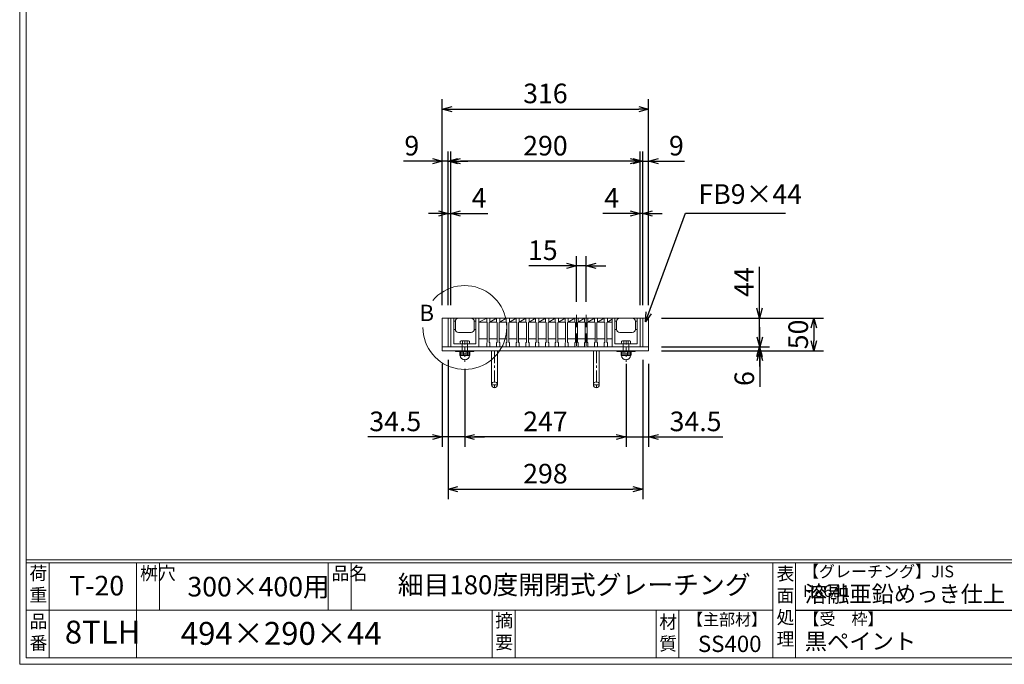
# Model space of a CAD drawing. Units: millimetres. Extents: x 82 to 2872, y -53 to 1921.
# Drawn here: x 82 to 1591, y -53 to 934 of the extents above; entities that cross this region are included whole.
import ezdxf

# ---------------------------------------------------------------- set-up
doc = ezdxf.new("R2010")
doc.units = ezdxf.units.MM
doc.linetypes.add('CENTER', pattern=[10, 6.25, -1.25, 1.25, -1.25])
doc.linetypes.add('HIDDEN', pattern=[9.525, 6.35, -3.175])
for name, color, linetype, lineweight in [('中心線', 1, 'HIDDEN', 13), ('受け枠', 3, 'Continuous', 9), ('寸法線', 2, 'Continuous', 9), ('本体', 7, 'Continuous', 13), ('枠寸法', 31, 'Continuous', 9)]:
    doc.layers.add(name, color=color, linetype=linetype, lineweight=lineweight)
doc.layers.add('外枠', color=7, linetype='Continuous')
doc.dimstyles.new('ISO-25', dxfattribs={"dimscale": 10, "dimtxt": 3, "dimasz": 1.5, "dimexe": 1.5, "dimexo": 2, "dimgap": 0.5, "dimtad": 1, "dimdsep": 46, "dimtxsty": 'Standard', "dimblk": 'OPEN30', "dimcen": 2.5, "dimadec": 0, "dimazin": 0, "dimtfac": 1, "dimtmove": 0, "dimatfit": 0, "dimldrblk": 'OPEN30', "dimfxl": 1, "dimarcsym": 0})

# ---------------------------------------------------------------- blocks, each defined once
blk = doc.blocks.new('_Open30')
at = {"color": 0, "linetype": 'ByBlock', "lineweight": -2}
for p, q in [((-1, 0.27), (0, 0)), ((0, 0), (-1, -0.27)), ((0, 0), (-1, 0))]:
    blk.add_line(p, q, dxfattribs=at)
blk = doc.blocks.new('*D26')
at = {"layer": 'Defpoints', "color": 0, "linetype": 'Continuous', "ltscale": 3}
for p in [(729.6, 717.2), (729.6, 477.2), (738.6, 477.2)]:
    blk.add_point(p, dxfattribs=at)
at = {"layer": '枠寸法', "color": 0, "linetype": 'Continuous', "lineweight": -2, "ltscale": 3}
for p, q in [((729.6, 497.2), (729.6, 732.2)), ((738.6, 497.2), (738.6, 732.2)), ((714.6, 717.2), (670.3, 717.2)), ((738.6, 717.2), (729.6, 717.2)), ((753.6, 717.2), (768.6, 717.2))]:
    blk.add_line(p, q, dxfattribs=at)
at = {"layer": '枠寸法', "color": 0, "linetype": 'Continuous', "lineweight": -2, "ltscale": 3, "xscale": 15, "yscale": 15, "zscale": 15}
blk.add_blockref('_Open30', (729.6, 717.2), dxfattribs=at)
at = {"layer": '枠寸法', "color": 0, "linetype": 'Continuous', "lineweight": -2, "ltscale": 3, "xscale": 15, "yscale": 15, "zscale": 15, "rotation": 180}
blk.add_blockref('_Open30', (738.6, 717.2), dxfattribs=at)
at = {"layer": '枠寸法', "color": 0, "linetype": 'Continuous', "ltscale": 3, "insert": (682.9, 737.2), "char_height": 30, "attachment_point": 5}
blk.add_mtext('9', dxfattribs=at)
blk = doc.blocks.new('*D27')
at = {"layer": 'Defpoints', "color": 0, "linetype": 'Continuous', "ltscale": 3}
for p in [(742.6, 637.2), (738.6, 477.2), (742.6, 477.2)]:
    blk.add_point(p, dxfattribs=at)
at = {"layer": '枠寸法', "color": 0, "linetype": 'Continuous', "lineweight": -2, "ltscale": 3}
for p, q in [((738.6, 497.2), (738.6, 652.2)), ((742.6, 497.2), (742.6, 652.2)), ((723.6, 637.2), (708.6, 637.2)), ((738.6, 637.2), (742.6, 637.2)), ((757.6, 637.2), (799.5, 637.2))]:
    blk.add_line(p, q, dxfattribs=at)
at = {"layer": '枠寸法', "color": 0, "linetype": 'Continuous', "lineweight": -2, "ltscale": 3, "xscale": 15, "yscale": 15, "zscale": 15}
blk.add_blockref('_Open30', (738.6, 637.2), dxfattribs=at)
at = {"layer": '枠寸法', "color": 0, "linetype": 'Continuous', "lineweight": -2, "ltscale": 3, "xscale": 15, "yscale": 15, "zscale": 15, "rotation": 180}
blk.add_blockref('_Open30', (742.6, 637.2), dxfattribs=at)
at = {"layer": '枠寸法', "color": 0, "linetype": 'Continuous', "ltscale": 3, "insert": (786, 657.2), "char_height": 30, "attachment_point": 5}
blk.add_mtext('4', dxfattribs=at)
blk = doc.blocks.new('*D28')
at = {"layer": 'Defpoints', "color": 0, "linetype": 'Continuous', "ltscale": 3}
for p in [(1032.6, 637.2), (1032.6, 477.2), (1036.6, 477.2)]:
    blk.add_point(p, dxfattribs=at)
at = {"layer": '枠寸法', "color": 0, "linetype": 'Continuous', "lineweight": -2, "ltscale": 3}
for p, q in [((1032.6, 497.2), (1032.6, 652.2)), ((1036.6, 497.2), (1036.6, 652.2)), ((1017.6, 637.2), (975.7, 637.2)), ((1036.6, 637.2), (1032.6, 637.2)), ((1051.6, 637.2), (1066.6, 637.2))]:
    blk.add_line(p, q, dxfattribs=at)
at = {"layer": '枠寸法', "color": 0, "linetype": 'Continuous', "lineweight": -2, "ltscale": 3, "xscale": 15, "yscale": 15, "zscale": 15}
blk.add_blockref('_Open30', (1032.6, 637.2), dxfattribs=at)
at = {"layer": '枠寸法', "color": 0, "linetype": 'Continuous', "lineweight": -2, "ltscale": 3, "xscale": 15, "yscale": 15, "zscale": 15, "rotation": 180}
blk.add_blockref('_Open30', (1036.6, 637.2), dxfattribs=at)
at = {"layer": '枠寸法', "color": 0, "linetype": 'Continuous', "ltscale": 3, "insert": (989.1, 657.2), "char_height": 30, "attachment_point": 5}
blk.add_mtext('4', dxfattribs=at)
blk = doc.blocks.new('*D29')
at = {"layer": 'Defpoints', "color": 0, "linetype": 'Continuous', "ltscale": 3}
for p in [(1045.6, 717.2), (1036.6, 477.2), (1045.6, 477.2)]:
    blk.add_point(p, dxfattribs=at)
at = {"layer": '枠寸法', "color": 0, "linetype": 'Continuous', "lineweight": -2, "ltscale": 3}
for p, q in [((1036.6, 497.2), (1036.6, 732.2)), ((1045.6, 497.2), (1045.6, 732.2)), ((1021.6, 717.2), (1006.6, 717.2)), ((1036.6, 717.2), (1045.6, 717.2)), ((1060.6, 717.2), (1100.8, 717.2))]:
    blk.add_line(p, q, dxfattribs=at)
at = {"layer": '枠寸法', "color": 0, "linetype": 'Continuous', "lineweight": -2, "ltscale": 3, "xscale": 15, "yscale": 15, "zscale": 15}
blk.add_blockref('_Open30', (1036.6, 717.2), dxfattribs=at)
at = {"layer": '枠寸法', "color": 0, "linetype": 'Continuous', "lineweight": -2, "ltscale": 3, "xscale": 15, "yscale": 15, "zscale": 15, "rotation": 180}
blk.add_blockref('_Open30', (1045.6, 717.2), dxfattribs=at)
at = {"layer": '枠寸法', "color": 0, "linetype": 'Continuous', "ltscale": 3, "insert": (1088.2, 737.2), "char_height": 30, "attachment_point": 5}
blk.add_mtext('9', dxfattribs=at)
blk = doc.blocks.new('*D30')
at = {"layer": 'Defpoints', "color": 0, "linetype": 'Continuous', "ltscale": 3}
for p in [(1045.6, 797.2), (729.6, 477.2), (1045.6, 477.2)]:
    blk.add_point(p, dxfattribs=at)
at = {"layer": '枠寸法', "color": 0, "linetype": 'Continuous', "lineweight": -2, "ltscale": 3}
for p, q in [((729.6, 497.2), (729.6, 812.2)), ((1045.6, 497.2), (1045.6, 812.2)), ((744.6, 797.2), (1030.6, 797.2))]:
    blk.add_line(p, q, dxfattribs=at)
at = {"layer": '枠寸法', "color": 0, "linetype": 'Continuous', "lineweight": -2, "ltscale": 3, "xscale": 15, "yscale": 15, "zscale": 15, "rotation": 180}
blk.add_blockref('_Open30', (729.6, 797.2), dxfattribs=at)
at = {"layer": '枠寸法', "color": 0, "linetype": 'Continuous', "lineweight": -2, "ltscale": 3, "xscale": 15, "yscale": 15, "zscale": 15}
blk.add_blockref('_Open30', (1045.6, 797.2), dxfattribs=at)
at = {"layer": '枠寸法', "color": 0, "linetype": 'Continuous', "ltscale": 3, "insert": (887.6, 817.2), "char_height": 30, "attachment_point": 5}
blk.add_mtext('316', dxfattribs=at)
blk = doc.blocks.new('*D31')
at = {"layer": 'Defpoints', "color": 0, "linetype": 'Continuous', "ltscale": 3}
for p in [(738.6, 433.2), (1036.6, 433.2), (1036.6, 215.2)]:
    blk.add_point(p, dxfattribs=at)
at = {"layer": '枠寸法', "color": 0, "linetype": 'Continuous', "lineweight": -2, "ltscale": 3}
for p, q in [((738.6, 413.2), (738.6, 200.2)), ((1036.6, 413.2), (1036.6, 200.2)), ((753.6, 215.2), (1021.6, 215.2))]:
    blk.add_line(p, q, dxfattribs=at)
at = {"layer": '枠寸法', "color": 0, "linetype": 'Continuous', "lineweight": -2, "ltscale": 3, "xscale": 15, "yscale": 15, "zscale": 15, "rotation": 180}
blk.add_blockref('_Open30', (738.6, 215.2), dxfattribs=at)
at = {"layer": '枠寸法', "color": 0, "linetype": 'Continuous', "lineweight": -2, "ltscale": 3, "xscale": 15, "yscale": 15, "zscale": 15}
blk.add_blockref('_Open30', (1036.6, 215.2), dxfattribs=at)
at = {"layer": '枠寸法', "color": 0, "linetype": 'Continuous', "ltscale": 3, "insert": (887.6, 235.2), "char_height": 30, "attachment_point": 5}
blk.add_mtext('298', dxfattribs=at)
blk = doc.blocks.new('*D32')
at = {"layer": 'Defpoints', "color": 0, "linetype": 'Continuous', "ltscale": 3}
for p in [(1045.6, 477.2), (1045.6, 433.2), (1215.7, 433.2)]:
    blk.add_point(p, dxfattribs=at)
at = {"layer": '寸法線', "color": 0, "linetype": 'Continuous', "lineweight": -2, "ltscale": 3}
for p, q in [((1215.7, 492.2), (1215.7, 555.4)), ((1065.6, 477.2), (1230.7, 477.2)), ((1215.7, 433.2), (1215.7, 477.2)), ((1065.6, 433.2), (1230.7, 433.2)), ((1215.7, 418.2), (1215.7, 403.2))]:
    blk.add_line(p, q, dxfattribs=at)
at = {"layer": '寸法線', "color": 0, "linetype": 'Continuous', "lineweight": -2, "ltscale": 3, "xscale": 15, "yscale": 15, "zscale": 15}
for p, rotation in [((1215.7, 477.2), 270), ((1215.7, 433.2), 90)]:
    blk.add_blockref('_Open30', p, dxfattribs=dict(at, rotation=rotation))
at = {"layer": '寸法線', "color": 0, "linetype": 'Continuous', "ltscale": 3, "insert": (1195.7, 532.2), "char_height": 30, "attachment_point": 5, "rotation": 90}
blk.add_mtext('44', dxfattribs=at)
blk = doc.blocks.new('*D33')
at = {"layer": 'Defpoints', "color": 0, "linetype": 'Continuous', "ltscale": 3}
for p in [(1045.6, 477.2), (1045.6, 427.2), (1298.7, 427.2)]:
    blk.add_point(p, dxfattribs=at)
at = {"layer": '枠寸法', "color": 0, "linetype": 'Continuous', "lineweight": -2, "ltscale": 3}
for p, q in [((1065.6, 477.2), (1313.7, 477.2)), ((1298.7, 462.2), (1298.7, 442.2)), ((1065.6, 427.2), (1313.7, 427.2))]:
    blk.add_line(p, q, dxfattribs=at)
at = {"layer": '枠寸法', "color": 0, "linetype": 'Continuous', "lineweight": -2, "ltscale": 3, "xscale": 15, "yscale": 15, "zscale": 15}
for p, rotation in [((1298.7, 477.2), 90), ((1298.7, 427.2), 270)]:
    blk.add_blockref('_Open30', p, dxfattribs=dict(at, rotation=rotation))
at = {"layer": '枠寸法', "color": 0, "linetype": 'Continuous', "ltscale": 3, "insert": (1278.7, 452.2), "char_height": 30, "attachment_point": 5, "rotation": 90}
blk.add_mtext('50', dxfattribs=at)
blk = doc.blocks.new('*D34')
at = {"layer": 'Defpoints', "color": 0, "linetype": 'Continuous', "ltscale": 3}
for p in [(1045.6, 433.2), (1045.6, 427.2), (1216.1, 427.2)]:
    blk.add_point(p, dxfattribs=at)
at = {"layer": '枠寸法', "color": 0, "linetype": 'Continuous', "lineweight": -2, "ltscale": 3}
for p, q in [((1216.1, 448.2), (1216.1, 463.2)), ((1065.6, 433.2), (1231.1, 433.2)), ((1065.6, 427.2), (1231.1, 427.2)), ((1216.1, 433.2), (1216.1, 427.2)), ((1216.1, 412.2), (1216.1, 372))]:
    blk.add_line(p, q, dxfattribs=at)
at = {"layer": '枠寸法', "color": 0, "linetype": 'Continuous', "lineweight": -2, "ltscale": 3, "xscale": 15, "yscale": 15, "zscale": 15}
for p, rotation in [((1216.1, 433.2), 270), ((1216.1, 427.2), 90)]:
    blk.add_blockref('_Open30', p, dxfattribs=dict(at, rotation=rotation))
at = {"layer": '枠寸法', "color": 0, "linetype": 'Continuous', "ltscale": 3, "insert": (1196.1, 384.6), "char_height": 30, "attachment_point": 5, "rotation": 90}
blk.add_mtext('6', dxfattribs=at)
blk = doc.blocks.new('*D41')
at = {"layer": 'Defpoints', "color": 0, "ltscale": 3}
for p in [(742.6, 717.2), (742.6, 477.2), (1032.6, 477.2)]:
    blk.add_point(p, dxfattribs=at)
at = {"layer": '寸法線', "color": 0, "lineweight": -2, "ltscale": 3}
for p, q in [((742.6, 497.2), (742.6, 732.2)), ((1032.6, 497.2), (1032.6, 732.2)), ((1017.6, 717.2), (757.6, 717.2))]:
    blk.add_line(p, q, dxfattribs=at)
at = {"layer": '寸法線', "color": 0, "lineweight": -2, "ltscale": 3, "xscale": 15, "yscale": 15, "zscale": 15, "rotation": 180}
blk.add_blockref('_Open30', (742.6, 717.2), dxfattribs=at)
at = {"layer": '寸法線', "color": 0, "lineweight": -2, "ltscale": 3, "xscale": 15, "yscale": 15, "zscale": 15}
blk.add_blockref('_Open30', (1032.6, 717.2), dxfattribs=at)
at = {"layer": '寸法線', "color": 0, "ltscale": 3, "insert": (887.6, 737.2), "char_height": 30, "attachment_point": 5}
blk.add_mtext('290', dxfattribs=at)
blk = doc.blocks.new('*D42')
at = {"layer": 'Defpoints', "color": 0, "ltscale": 3}
for p in [(1011.1, 427.2), (764.1, 419.3), (764.1, 295.2)]:
    blk.add_point(p, dxfattribs=at)
at = {"layer": '枠寸法', "color": 0, "lineweight": -2, "ltscale": 3}
for p, q in [((764.1, 399.3), (764.1, 280.2)), ((1011.1, 407.2), (1011.1, 280.2)), ((996.1, 295.2), (779.1, 295.2))]:
    blk.add_line(p, q, dxfattribs=at)
at = {"layer": '枠寸法', "color": 0, "lineweight": -2, "ltscale": 3, "xscale": 15, "yscale": 15, "zscale": 15, "rotation": 180}
blk.add_blockref('_Open30', (764.1, 295.2), dxfattribs=at)
at = {"layer": '枠寸法', "color": 0, "lineweight": -2, "ltscale": 3, "xscale": 15, "yscale": 15, "zscale": 15}
blk.add_blockref('_Open30', (1011.1, 295.2), dxfattribs=at)
at = {"layer": '枠寸法', "color": 0, "ltscale": 3, "insert": (887.6, 315.2), "char_height": 30, "attachment_point": 5}
blk.add_mtext('247', dxfattribs=at)
blk = doc.blocks.new('*D19')
at = {"layer": 'Defpoints', "color": 0, "ltscale": 3}
for p in [(935.1, 557.2), (935.1, 482.2), (950.1, 482.2)]:
    blk.add_point(p, dxfattribs=at)
at = {"layer": '寸法線', "color": 0, "lineweight": -2, "ltscale": 3}
for p, q in [((935.1, 502.2), (935.1, 572.2)), ((950.1, 502.2), (950.1, 572.2)), ((920.1, 557.2), (862.2, 557.2)), ((950.1, 557.2), (935.1, 557.2)), ((965.1, 557.2), (980.1, 557.2))]:
    blk.add_line(p, q, dxfattribs=at)
at = {"layer": '寸法線', "color": 0, "lineweight": -2, "ltscale": 3, "xscale": 15, "yscale": 15, "zscale": 15}
blk.add_blockref('_Open30', (935.1, 557.2), dxfattribs=at)
at = {"layer": '寸法線', "color": 0, "lineweight": -2, "ltscale": 3, "xscale": 15, "yscale": 15, "zscale": 15, "rotation": 180}
blk.add_blockref('_Open30', (950.1, 557.2), dxfattribs=at)
at = {"layer": '寸法線', "color": 0, "ltscale": 3, "insert": (883.6, 577.2), "char_height": 30, "attachment_point": 5}
blk.add_mtext('15', dxfattribs=at)
blk = doc.blocks.new('*D50')
at = {"layer": 'Defpoints', "color": 0, "ltscale": 3}
for p in [(729.6, 427.2), (764.1, 410.1), (729.6, 295.2)]:
    blk.add_point(p, dxfattribs=at)
at = {"layer": '枠寸法', "color": 0, "lineweight": -2, "ltscale": 3}
for p, q in [((729.6, 407.2), (729.6, 280.2)), ((764.1, 390.1), (764.1, 280.2)), ((714.6, 295.2), (615.6, 295.2)), ((764.1, 295.2), (729.6, 295.2)), ((779.1, 295.2), (794.1, 295.2))]:
    blk.add_line(p, q, dxfattribs=at)
at = {"layer": '枠寸法', "color": 0, "lineweight": -2, "ltscale": 3, "xscale": 15, "yscale": 15, "zscale": 15}
blk.add_blockref('_Open30', (729.6, 295.2), dxfattribs=at)
at = {"layer": '枠寸法', "color": 0, "lineweight": -2, "ltscale": 3, "xscale": 15, "yscale": 15, "zscale": 15, "rotation": 180}
blk.add_blockref('_Open30', (764.1, 295.2), dxfattribs=at)
at = {"layer": '枠寸法', "color": 0, "ltscale": 3, "insert": (657.6, 315.2), "char_height": 30, "attachment_point": 5}
blk.add_mtext('34.5', dxfattribs=at)
blk = doc.blocks.new('*D51')
at = {"layer": 'Defpoints', "color": 0, "ltscale": 3}
for p in [(1045.6, 427.2), (1011.1, 410.1), (1045.6, 295.2)]:
    blk.add_point(p, dxfattribs=at)
at = {"layer": '枠寸法', "color": 0, "lineweight": -2, "ltscale": 3}
for p, q in [((1045.6, 407.2), (1045.6, 280.2)), ((1011.1, 390.1), (1011.1, 280.2)), ((996.1, 295.2), (981.1, 295.2)), ((1011.1, 295.2), (1045.6, 295.2)), ((1060.6, 295.2), (1159.6, 295.2))]:
    blk.add_line(p, q, dxfattribs=at)
at = {"layer": '枠寸法', "color": 0, "lineweight": -2, "ltscale": 3, "xscale": 15, "yscale": 15, "zscale": 15}
blk.add_blockref('_Open30', (1011.1, 295.2), dxfattribs=at)
at = {"layer": '枠寸法', "color": 0, "lineweight": -2, "ltscale": 3, "xscale": 15, "yscale": 15, "zscale": 15, "rotation": 180}
blk.add_blockref('_Open30', (1045.6, 295.2), dxfattribs=at)
at = {"layer": '枠寸法', "color": 0, "ltscale": 3, "insert": (1117.6, 315.2), "char_height": 30, "attachment_point": 5}
blk.add_mtext('34.5', dxfattribs=at)
blk = doc.blocks.new('*U64')
at = {"layer": '本体'}
for p, q in [((-8, 22), (-3, 22)), ((-8, 22), (-8, 16)), ((-8, 22), (-3, 22)), ((-8, 22), (-8, 16)), ((-8, 22), (-3, 22)), ((-8, 22), (-8, 16)), ((-8, 16), (-7, 15)), ((-8, 16), (-7, 15)), ((-8, 16), (-7, 15)), ((-3, 16), (-4, 15)), ((-3, 16), (-4, 15)), ((-3, 16), (-4, 15)), ((-3, 22), (-3, 16)), ((-3, 22), (-3, 16)), ((-3, 22), (-3, 16)), ((-3, 16), (7, 16)), ((-7, 15), (-7, -15)), ((-7, 15), (-7, -15)), ((-7, 15), (-7, -15)), ((-4, 15), (-4, -15)), ((-4, 15), (-4, -15)), ((-4, 15), (-4, -15)), ((-8, -16), (-7, -15)), ((-8, -16), (-7, -15)), ((-8, -16), (-7, -15)), ((-4, -10), (8, -10)), ((-3, -16), (-4, -15)), ((-3, -16), (-4, -15)), ((-3, -16), (-4, -15)), ((-8, -22), (-8, -16)), ((-8, -22), (-8, -16)), ((-8, -22), (-8, -16)), ((-8, -22), (-3, -22)), ((-8, -22), (-3, -22)), ((-8, -22), (-3, -22)), ((-3, -22), (-3, -16)), ((-3, -22), (-3, -16)), ((-3, -22), (-3, -16))]:
    blk.add_line(p, q, dxfattribs=at)
at = {"layer": '本体', "ltscale": 3}
blk.add_line((-3, 16), (7, 22), dxfattribs=at)
blk = doc.blocks.new('*U65')
at = {"layer": '受け枠', "color": 0, "linetype": 'ByBlock', "lineweight": -2}
for p in [(0, 0), (15, 0), (30, 0), (45, 0), (60, 0), (75, 0), (90, 0), (105, 0), (120, 0), (135, 0), (150, 0), (165, 0)]:
    blk.add_blockref('*U64', p, dxfattribs=at)

msp = doc.modelspace()

# ---------------------------------------------------------------- linework, layer by layer
at = {"layer": '中心線', "ltscale": 3}
for p, q in [((935.097, 482.193), (935.097, 428.193)), ((950.097, 482.193), (950.097, 428.193))]:
    msp.add_line(p, q, dxfattribs=at)
at = {"layer": '中心線', "lineweight": 5}
for p, q in [((764.097, 443.084), (764.097, 410.129)), ((1011.097, 443.084), (1011.097, 410.129))]:
    msp.add_line(p, q, dxfattribs=at)
at = {"layer": '受け枠'}
for p, q in [((729.597, 477.193), (1045.597, 477.193)), ((747.097, 437.693), (781.097, 437.693)), ((729.597, 433.193), (1045.597, 433.193)), ((729.597, 427.193), (1045.597, 427.193))]:
    msp.add_line(p, q, dxfattribs=at)
at = {"layer": '受け枠', "linetype": 'Continuous'}
for p, q in [((729.597, 477.193), (729.597, 427.193)), ((738.597, 477.193), (738.597, 433.193)), ((742.597, 477.193), (742.597, 433.193)), ((747.097, 477.193), (742.597, 477.193)), ((747.097, 477.193), (747.097, 437.693)), ((749.622, 472.693), (747.097, 472.693)), ((749.597, 472.193), (749.597, 460.193)), ((773.597, 477.193), (754.597, 477.193)), ((781.097, 472.693), (778.572, 472.693)), ((778.597, 460.193), (778.597, 472.193)), ((785.597, 477.193), (781.097, 477.193)), ((781.097, 437.693), (781.097, 477.193)), ((785.597, 433.193), (785.597, 477.193)), ((989.597, 433.193), (989.597, 477.193)), ((994.097, 437.693), (994.097, 477.193)), ((994.097, 472.693), (996.622, 472.693)), ((996.597, 460.193), (996.597, 472.193)), ((1001.597, 477.193), (1020.597, 477.193)), ((1025.572, 472.693), (1028.097, 472.693)), ((1025.597, 472.193), (1025.597, 460.193)), ((1028.097, 477.193), (1028.097, 437.693)), ((1028.097, 477.193), (1032.597, 477.193)), ((1032.597, 477.193), (1032.597, 433.193)), ((1036.597, 477.193), (1036.597, 433.193)), ((1045.597, 477.193), (1045.597, 427.193)), ((749.597, 459.693), (747.097, 459.693)), ((773.597, 455.193), (754.597, 455.193)), ((781.097, 459.693), (778.597, 459.693)), ((994.097, 459.693), (996.597, 459.693)), ((1001.597, 455.193), (1020.597, 455.193)), ((1025.597, 459.693), (1028.097, 459.693)), ((1028.097, 437.693), (994.097, 437.693)), ((1032.597, 433.193), (989.597, 433.193))]:
    msp.add_line(p, q, dxfattribs=at)
at = {"layer": '受け枠', "lineweight": 9}
for p, q in [((757.097, 439.093), (757.097, 441.111)), ((758.497, 442.511), (769.697, 442.511)), ((769.697, 437.693), (758.497, 437.693)), ((759.897, 437.693), (759.897, 420.166)), ((760.597, 442.511), (760.597, 437.693)), ((767.597, 442.511), (767.597, 437.693)), ((768.297, 437.693), (768.297, 420.166)), ((771.097, 439.093), (771.097, 441.111)), ((1004.097, 439.093), (1004.097, 441.111)), ((1005.497, 442.511), (1016.697, 442.511)), ((1016.697, 437.693), (1005.497, 437.693)), ((1006.897, 437.693), (1006.897, 420.166)), ((1007.597, 442.511), (1007.597, 437.693)), ((1014.597, 442.511), (1014.597, 437.693)), ((1015.297, 437.693), (1015.297, 420.166)), ((1018.097, 439.093), (1018.097, 441.111)), ((777.397, 427.193), (750.797, 427.193)), ((777.397, 425.832), (750.797, 425.832)), ((756.397, 420.866), (756.397, 425.832)), ((757.797, 420.166), (757.797, 425.832)), ((761.997, 420.166), (761.997, 425.832)), ((765.024, 422.36), (765.023, 422.36)), ((765.024, 422.36), (765.024, 422.36)), ((766.197, 420.166), (766.197, 425.832)), ((770.397, 425.832), (770.397, 420.166)), ((771.797, 420.866), (771.797, 425.832)), ((1024.397, 427.193), (997.797, 427.193)), ((1024.397, 425.832), (997.797, 425.832)), ((1003.397, 420.866), (1003.397, 425.832)), ((1004.797, 420.166), (1004.797, 425.832)), ((1008.997, 420.166), (1008.997, 425.832)), ((1012.024, 422.36), (1012.023, 422.36)), ((1012.024, 422.36), (1012.024, 422.36)), ((1013.197, 420.166), (1013.197, 425.832)), ((1017.397, 425.832), (1017.397, 420.166)), ((1018.797, 420.866), (1018.797, 425.832)), ((771.097, 420.166), (757.097, 420.166)), ((1018.097, 420.166), (1004.097, 420.166))]:
    msp.add_line(p, q, dxfattribs=at)
at = {"layer": '受け枠', "ltscale": 3}
for p, q in [((805.097, 427.193), (805.097, 375.193)), ((805.097, 427.193), (814.097, 427.193)), ((814.097, 427.193), (814.097, 375.193)), ((961.097, 427.193), (961.097, 375.193)), ((970.097, 427.193), (970.097, 375.193))]:
    msp.add_line(p, q, dxfattribs=at)
at = {"layer": '受け枠', "linetype": 'CENTER', "ltscale": 3}
for p, q in [((809.597, 427.193), (809.597, 370.693)), ((965.597, 427.193), (965.597, 370.693)), ((814.097, 375.193), (805.097, 375.193)), ((961.097, 375.193), (970.097, 375.193))]:
    msp.add_line(p, q, dxfattribs=at)
at = {"layer": '受け枠', "ltscale": 3}
for centre in [(809.597, 375.193), (965.597, 375.193)]:
    msp.add_circle(centre, 4.5, dxfattribs=at)
at = {"layer": '受け枠', "linetype": 'Continuous'}
for centre, start, end in [((754.597, 472.193), 90, 180), ((773.597, 472.193), 0, 90), ((1001.597, 472.193), 90, 180), ((1020.597, 472.193), 0, 90), ((754.597, 460.193), 180, 270), ((773.597, 460.193), 270, 0), ((1001.597, 460.193), 180, 270), ((1020.597, 460.193), 270, 0)]:
    msp.add_arc(centre, 5, start, end, dxfattribs=at)
at = {"layer": '受け枠', "lineweight": 9}
for centre, radius, start, end in [((758.497, 441.111), 1.4, 90, 180), ((758.497, 439.093), 1.4, 180, 270), ((769.697, 441.111), 1.4, 0, 90), ((769.697, 439.093), 1.4, 270, 0), ((1005.497, 441.111), 1.4, 90, 180), ((1005.497, 439.093), 1.4, 180, 270), ((1016.697, 441.111), 1.4, 0, 90), ((1016.697, 439.093), 1.4, 270, 0), ((750.797, 426.493), 0.7, 90, 180), ((750.797, 426.532), 0.7, 180, 270), ((777.397, 426.493), 0.7, 0, 90), ((777.397, 426.532), 0.7, 270, 0), ((997.797, 426.493), 0.7, 90, 180), ((997.797, 426.532), 0.7, 180, 270), ((1024.397, 426.493), 0.7, 0, 90), ((1024.397, 426.532), 0.7, 270, 0), ((757.097, 420.866), 0.7, 180, 270), ((764.097, 420.166), 7, 180, 0), ((771.097, 420.866), 0.7, 270, 0), ((1004.097, 420.866), 0.7, 180, 270), ((1011.097, 420.166), 7, 180, 0), ((1018.097, 420.866), 0.7, 270, 0)]:
    msp.add_arc(centre, radius, start, end, dxfattribs=at)
at = {"layer": '外枠', "lineweight": 9, "ltscale": 80}
for q in [(82.244, 1920.55), (2871.755, -52.719)]:
    msp.add_line((82.244, -52.719), q, dxfattribs=at)
at = {"layer": '外枠', "lineweight": 9, "ltscale": 100}
for p, q in [((92.244, 1911.158), (92.244, -42.719)), ((127.244, 102.68), (127.244, -42.719)), ((261.348, 102.68), (261.348, -42.719)), ((296.348, 102.68), (296.348, 29.98)), ((554.809, 102.68), (554.809, 29.98)), ((589.809, 102.68), (589.809, 29.98)), ((806.072, 29.98), (806.072, -42.719)), ((841.072, 29.98), (841.072, -42.719)), ((1057.195, 29.98), (1057.195, -42.719)), ((1092.195, 29.98), (1092.195, -42.719)), ((92.244, -42.719), (2862.364, -42.719))]:
    msp.add_line(p, q, dxfattribs=at)
at = {"layer": '外枠', "linetype": 'Continuous', "lineweight": 9, "ltscale": 100}
for p, q in [((92.244, 107.376), (2862.364, 107.376)), ((92.244, 102.68), (2862.364, 102.68)), ((1235.775, 102.68), (1235.775, -42.719)), ((1270.776, 102.68), (1270.776, -42.719)), ((92.244, 29.98), (1235.774, 29.98))]:
    msp.add_line(p, q, dxfattribs=at)
at = {"layer": '外枠', "ltscale": 3}
msp.add_line((1270.776, 29.98), (1676.196, 29.98), dxfattribs=at)
at = {"layer": '本体', "linetype": 'Continuous'}
for p, q in [((742.597, 477.193), (813.197, 477.193)), ((954.397, 477.193), (990.697, 477.193))]:
    msp.add_line(p, q, dxfattribs=at)
at = {"layer": '本体', "ltscale": 3}
for p, q in [((785.597, 471.193), (797.597, 477.193)), ((982.597, 471.193), (989.597, 475.393))]:
    msp.add_line(p, q, dxfattribs=at)
at = {"layer": '本体'}
for p, q in [((785.597, 471.193), (797.597, 471.193)), ((977.597, 477.193), (977.597, 471.193)), ((977.597, 477.193), (982.597, 477.193)), ((977.597, 471.193), (978.597, 470.193)), ((978.597, 470.193), (978.597, 440.193)), ((982.597, 471.193), (981.597, 470.193)), ((981.597, 470.193), (981.597, 440.193)), ((982.597, 477.193), (982.597, 471.193)), ((982.597, 471.193), (989.597, 471.193)), ((785.597, 445.193), (798.597, 445.193)), ((977.597, 439.193), (978.597, 440.193)), ((977.597, 433.193), (977.597, 439.193)), ((981.597, 445.193), (989.597, 445.193)), ((982.597, 439.193), (981.597, 440.193)), ((982.597, 433.193), (982.597, 439.193)), ((977.597, 433.193), (982.597, 433.193))]:
    msp.add_line(p, q, dxfattribs=at)
at = {"layer": '枠寸法', "ltscale": 3}
msp.add_arc((764.046, 462.783), 64.176, 180, 140, dxfattribs=at)

# ---------------------------------------------------------------- block references
at = {"layer": '受け枠'}
msp.add_blockref('*U65', (805.597, 455.193), dxfattribs=at)

# ---------------------------------------------------------------- texts
at = {"layer": '外枠', "linetype": 'Continuous', "lineweight": 9, "ltscale": 100, "attachment_point": 1}
for s, insert, char_height, width in [('B', (694.535, 497.628), 25, 1015.1375), ('荷\\P重', (97.164, 96.613), 20, 30.0799), ('桝穴', (266.679, 96.588), 20, 29.6694), ('品名', (560.14, 96.588), 20, 29.6694), ('表\\P面\\P処\\P理', (1241.63, 95.892), 20, 1015.1375), ('【グレーチング】JIS\u3000H8641', (1282.006, 98.363), 18, 301.8661), ('T-20', (158.146, 82.66), 30, 126.3036), ('300×400用', (339.063, 81.138), 30, 255.6911), ('細目180度開閉式グレーチング', (661.355, 83.434), 29, 664.6119), ('溶融亜鉛めっき仕上', (1284.922, 67.419), 25, 1015.1375), ('品\\P番', (97.301, 23.101), 20, 23.52947), ('摘\\P要', (810.722, 24.206), 20, 664.6119), ('材\\P質', (1061.977, 22.129), 20, 31.38948), ('【主部材】', (1104.437, 24.891), 18, 122.0406), ('【受\u3000枠】', (1282.682, 25.663), 18, 301.8661), ('8TLH', (151.352, 14.029), 35, 88.8698), ('494×290×44', (329.102, 12.099), 35, 532.9183), ('SS400', (1121.22, -8.938), 25, 122.0406), ('黒ペイント', (1284.922, -5.011), 25, 1015.1375)]:
    msp.add_mtext(s, dxfattribs=dict(at, insert=insert, char_height=char_height, width=width))
at = {"layer": '枠寸法', "linetype": 'Continuous', "insert": (1122.024, 642.681), "char_height": 30, "attachment_point": 7}
msp.add_mtext('FB9×44', dxfattribs=at)

# ---------------------------------------------------------------- dimensions: what is measured, and where the dimension line sits
at = {"layer": '寸法線', "ltscale": 3}
for base, p1, p2, picture, middle in [((742.597, 717.193), (1032.597, 477.193), (742.597, 477.193), '*D41', (887.597, 737.193)), ((935.097, 557.193), (950.097, 482.193), (935.097, 482.193), '*D19', (883.65, 577.193))]:
    dim = msp.add_linear_dim(base=base, p1=p1, p2=p2, dimstyle='ISO-25', dxfattribs=at)
    dim.commit()
    dim.dimension.update_dxf_attribs({"geometry": picture, "text_midpoint": middle})
at = {"layer": '寸法線', "linetype": 'Continuous'}
dim = msp.add_linear_dim(base=(1215.736, 433.193), p1=(1045.597, 477.193), p2=(1045.597, 433.193), angle=90, dimstyle='ISO-25', dxfattribs=at)
dim.commit()
dim.dimension.update_dxf_attribs({"geometry": '*D32', "text_midpoint": (1215.736, 532.249), "dimtype": 160})
at = {"layer": '枠寸法', "linetype": 'Continuous'}
for base, p1, p2, picture, middle in [((1045.597, 797.193), (729.597, 477.193), (1045.597, 477.193), '*D30', (887.597, 817.193)), ((1045.597, 717.193), (1036.597, 477.193), (1045.597, 477.193), '*D29', (1088.211, 737.193)), ((1032.597, 637.193), (1036.597, 477.193), (1032.597, 477.193), '*D28', (989.145, 657.193)), ((1036.597, 215.193), (738.597, 433.193), (1036.597, 433.193), '*D31', (887.597, 235.193))]:
    dim = msp.add_linear_dim(base=base, p1=p1, p2=p2, dimstyle='ISO-25', dxfattribs=at)
    dim.commit()
    dim.dimension.update_dxf_attribs({"geometry": picture, "text_midpoint": middle})
for base, p2, picture, middle in [((729.597, 717.193), (729.597, 477.193), '*D26', (682.918, 717.193)), ((742.597, 637.193), (742.597, 477.193), '*D27', (786.048, 637.193))]:
    dim = msp.add_linear_dim(base=base, p1=(738.597, 477.193), p2=p2, dimstyle='ISO-25', dxfattribs=at)
    dim.commit()
    dim.dimension.update_dxf_attribs({"geometry": picture, "text_midpoint": middle, "dimtype": 160})
for base, p1, picture, middle in [((1298.689, 427.193), (1045.597, 477.193), '*D33', (1278.689, 452.193)), ((1216.116, 427.193), (1045.597, 433.193), '*D34', (1196.116, 384.579))]:
    dim = msp.add_linear_dim(base=base, p1=p1, p2=(1045.597, 427.193), angle=90, dimstyle='ISO-25', dxfattribs=at)
    dim.commit()
    dim.dimension.update_dxf_attribs({"geometry": picture, "text_midpoint": middle})
at = {"layer": '枠寸法', "ltscale": 3}
for base, p1, p2, picture, middle in [((729.597, 295.193), (764.097, 410.129), (729.597, 427.193), '*D50', (657.592, 315.193)), ((764.097, 295.193), (1011.097, 427.193), (764.097, 419.263), '*D42', (887.597, 315.193)), ((1045.597, 295.193), (1011.097, 410.129), (1045.597, 427.193), '*D51', (1117.602, 315.193))]:
    dim = msp.add_linear_dim(base=base, p1=p1, p2=p2, dimstyle='ISO-25', dxfattribs=at)
    dim.commit()
    dim.dimension.update_dxf_attribs({"geometry": picture, "text_midpoint": middle})

# ---------------------------------------------------------------- leaders
at = {"layer": '枠寸法', "linetype": 'Continuous', "annotation_type": 0, "has_hookline": 1, "hookline_direction": 0, "text_width": 133.096}
msp.add_leader([(1040.767, 471.249), (1102.024, 637.681), (1117.024, 637.681)], dimstyle='ISO-25', override={"dimgap": 0.5, "dimtad": 1}, dxfattribs=at)

doc.saveas('drawing.dxf')
